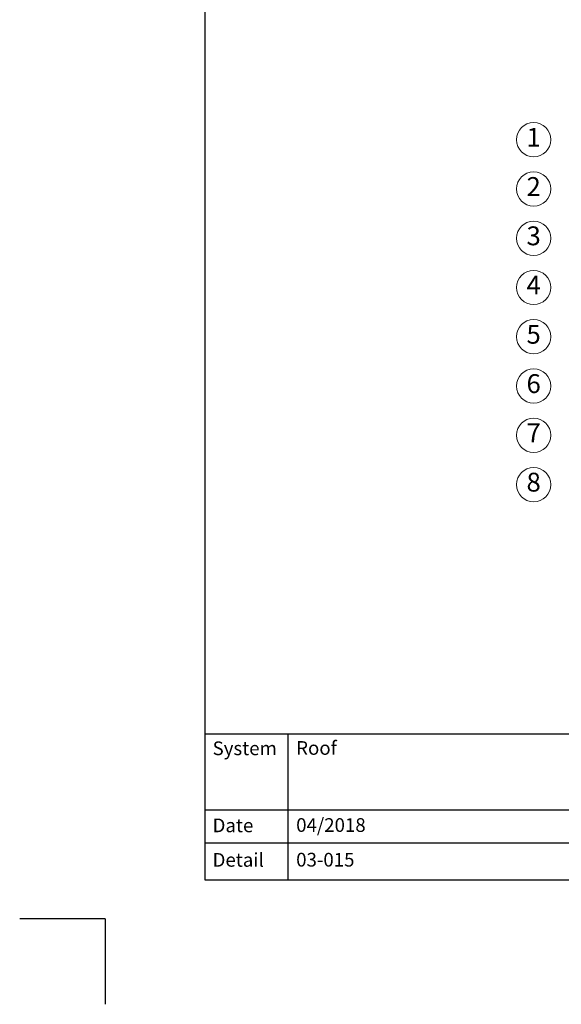
# Model space of a CAD drawing. Units: millimetres. Extents: x -100 to 1585, y -100 to 2200.
# Drawn here: x -100 to 533, y -100 to 1050 of the extents above; entities that cross this region are included whole.
import ezdxf

# ---------------------------------------------------------------- set-up
doc = ezdxf.new("R2010")
doc.units = ezdxf.units.MM
doc.layers.get('0').update_dxf_attribs({"lineweight": 25})
for name, color, linetype, lineweight in [('0 @ 1', 7, 'Continuous', 25), ('Legend EN', 7, 'Continuous', 20), ('Legend EN @ 1', 7, 'Continuous', 20)]:
    doc.layers.add(name, color=color, linetype=linetype, lineweight=lineweight)
doc.styles.add('Beschriftung', font='arial.ttf', dxfattribs={"height": 22})

# ---------------------------------------------------------------- blocks, each defined once
blk = doc.blocks.new('A$C6D56434F')
at = {"layer": 'Legend EN'}
blk.add_circle((20, 20), 20, dxfattribs=at)
at = {"layer": 'Legend EN @ 1', "insert": (20, 20), "char_height": 22, "width": 30.063, "attachment_point": 5, "style": 'Beschriftung'}
blk.add_mtext('1', dxfattribs=at)
blk = doc.blocks.new('A$C19322969')
at = {"layer": 'Legend EN'}
blk.add_circle((20, 20), 20, dxfattribs=at)
at = {"layer": 'Legend EN @ 1', "insert": (20, 20), "char_height": 22, "width": 30.063, "attachment_point": 5, "style": 'Beschriftung'}
blk.add_mtext('2', dxfattribs=at)
blk = doc.blocks.new('A$C43F11C5A')
at = {"layer": 'Legend EN'}
blk.add_circle((20, 20), 20, dxfattribs=at)
at = {"layer": 'Legend EN @ 1', "insert": (20, 20), "char_height": 22, "width": 30.063, "attachment_point": 5, "style": 'Beschriftung'}
blk.add_mtext('3', dxfattribs=at)
blk = doc.blocks.new('A$C1E40115B')
at = {"layer": 'Legend EN'}
blk.add_circle((20, 20), 20, dxfattribs=at)
at = {"layer": 'Legend EN @ 1', "insert": (20, 20), "char_height": 22, "width": 30.063, "attachment_point": 5, "style": 'Beschriftung'}
blk.add_mtext('4', dxfattribs=at)
blk = doc.blocks.new('A$C3B4B390D')
at = {"layer": 'Legend EN'}
blk.add_circle((20, 20), 20, dxfattribs=at)
at = {"layer": 'Legend EN @ 1', "insert": (20, 20), "char_height": 22, "width": 30.063, "attachment_point": 5, "style": 'Beschriftung'}
blk.add_mtext('5', dxfattribs=at)
blk = doc.blocks.new('A$C109102C9')
at = {"layer": 'Legend EN'}
blk.add_circle((20, 20), 20, dxfattribs=at)
at = {"layer": 'Legend EN @ 1', "insert": (20, 20), "char_height": 22, "width": 30.063, "attachment_point": 5, "style": 'Beschriftung'}
blk.add_mtext('6', dxfattribs=at)
blk = doc.blocks.new('A$C6068149E')
at = {"layer": 'Legend EN'}
blk.add_circle((20, 20), 20, dxfattribs=at)
at = {"layer": 'Legend EN @ 1', "insert": (20, 20), "char_height": 22, "width": 30.063, "attachment_point": 5, "style": 'Beschriftung'}
blk.add_mtext('7', dxfattribs=at)
blk = doc.blocks.new('A$C19C73A45')
at = {"layer": 'Legend EN'}
blk.add_circle((20, 20), 20, dxfattribs=at)
at = {"layer": 'Legend EN @ 1', "insert": (20, 20), "char_height": 22, "width": 30.063, "attachment_point": 5, "style": 'Beschriftung'}
blk.add_mtext('8', dxfattribs=at)

msp = doc.modelspace()

# ---------------------------------------------------------------- linework, layer by layer
for p, q in [((117, 45), (117, 2055)), ((213.4, 215.5), (213.4, 45)), ((1440, 45), (117, 45)), ((0, 0), (-100, 0)), ((0, 0), (0, -100))]:
    msp.add_line(p, q)
at = {"ltscale": 0.1}
for p, q in [((1440, 215.5), (117, 215.5)), ((735, 126.8), (117, 126.8)), ((735, 88.4), (117, 88.4))]:
    msp.add_line(p, q, dxfattribs=at)

# ---------------------------------------------------------------- block references
at = {"layer": 'Legend EN'}
for name, p in [('A$C6D56434F', (480.8, 889.8)), ('A$C19322969', (480.8, 832.3)), ('A$C43F11C5A', (480.8, 774.7)), ('A$C1E40115B', (480.8, 717.2)), ('A$C3B4B390D', (480.8, 659.7)), ('A$C109102C9', (480.8, 602.1)), ('A$C6068149E', (480.8, 544.6)), ('A$C19C73A45', (480.8, 487))]:
    msp.add_blockref(name, p, dxfattribs=at)

# ---------------------------------------------------------------- texts
at = {"layer": '0 @ 1', "lineweight": 25, "char_height": 16, "attachment_point": 1, "style": 'Beschriftung'}
for s, insert, width in [('{\\fArial|b0|i0|c0|p34;System}', (125.5, 207), 75.701), ('\\A1;Roof', (223.2, 207.4), 505.056), ('Date', (125.5, 117), 87.873), ('04/2018', (223.2, 117.4), 207.779), ('{\\fArial|b0|i0|c0|p34;Detail}', (125.5, 76.7), 87.873), ('03-015', (223.2, 76.9), 500.772)]:
    msp.add_mtext(s, dxfattribs=dict(at, insert=insert, width=width))

doc.saveas('drawing.dxf')
